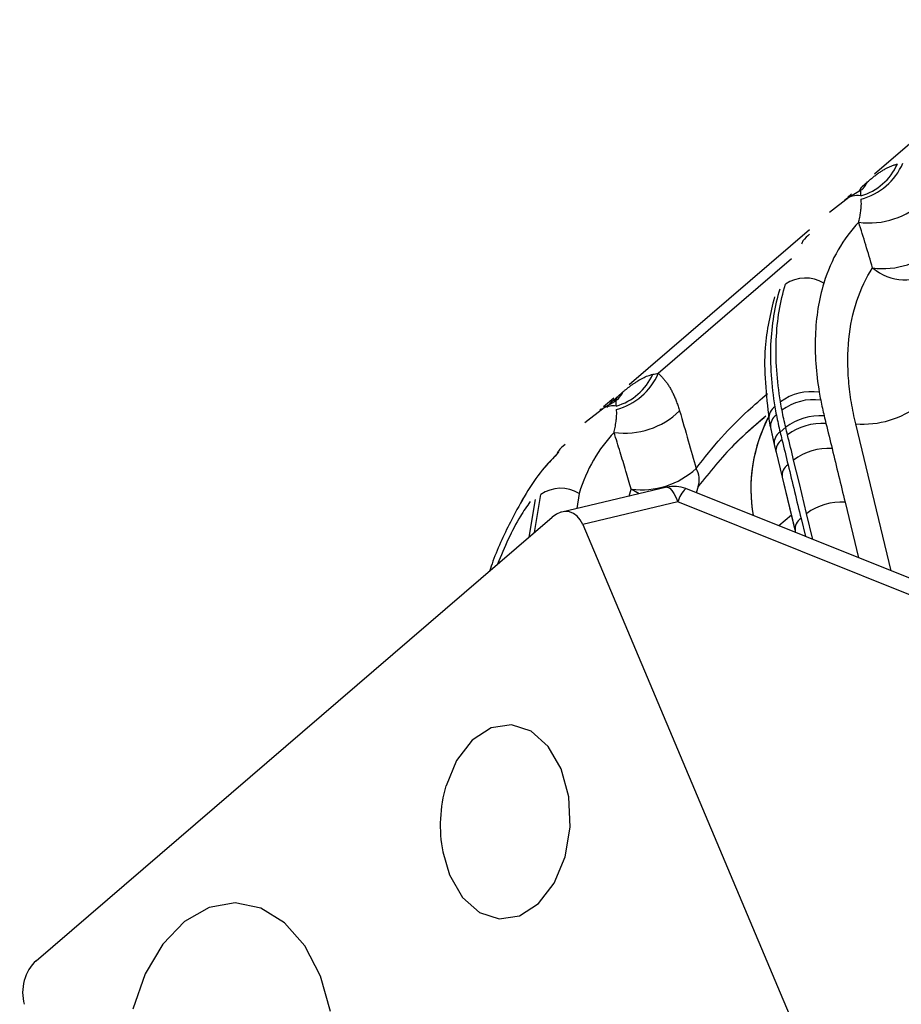
# Model space of a CAD drawing. Extents: x 13 to 197, y 9 to 288.
# Drawn here: x 45 to 49, y 94 to 99 of the extents above; entities that cross this region are included whole.
import ezdxf

# ---------------------------------------------------------------- set-up
doc = ezdxf.new("R2010")
doc.units = 0
doc.header["$MEASUREMENT"] = 0

msp = doc.modelspace()

# ---------------------------------------------------------------- linework, layer by layer
at = {"color": 7, "linetype": 'Continuous', "lineweight": 25}
for p, q in [((50.0358, 98.8848), (49.2054, 98.1711)), ((50.0358, 98.8848), (49.2054, 98.1711)), ((49.1474, 98.1133), (49.1733, 98.1355)), ((49.1474, 98.1133), (49.1733, 98.1355)), ((49.141, 98.0951), (49.0864, 98.0622)), ((49.141, 98.0951), (49.0864, 98.0622)), ((49.0859, 98.062), (48.9964, 97.9932)), ((49.0859, 98.062), (48.9964, 97.9932)), ((49.0981, 98.0789), (49.0816, 98.0647)), ((49.0981, 98.0789), (49.0816, 98.0647)), ((49.0145, 98.0091), (49.0135, 98.0083)), ((49.0145, 98.0091), (49.0135, 98.0083)), ((48.9044, 97.9125), (48.0703, 97.1955)), ((48.9044, 97.9125), (48.0703, 97.1955)), ((48, 97.1353), (47.9519, 97.094)), ((48.0157, 97.1411), (48.0416, 97.1633)), ((48.0157, 97.1411), (48.0416, 97.1633)), ((47.9545, 97.0896), (47.865, 97.0209)), ((47.9545, 97.0896), (47.865, 97.0209)), ((47.9405, 97.0842), (47.9355, 97.08)), ((47.9405, 97.0842), (47.9368, 97.0811)), ((48.0096, 97.1228), (47.955, 97.0898)), ((48.0096, 97.1228), (47.955, 97.0898)), ((47.8831, 97.0368), (47.8821, 97.0359)), ((47.8831, 97.0368), (47.8821, 97.0359)), ((48.7169, 97.038), (48.7233, 97.0026)), ((48.7169, 97.038), (48.724, 96.999)), ((48.724, 96.999), (48.7399, 96.926)), ((48.724, 96.999), (48.7411, 96.9206)), ((48.7685, 96.9774), (48.7945, 96.9997)), ((48.7411, 96.9206), (48.7497, 96.8852)), ((48.7411, 96.9206), (48.7497, 96.8852)), ((48.7497, 96.8852), (48.7779, 96.769)), ((48.7497, 96.8852), (48.7779, 96.769)), ((48.7779, 96.769), (48.8372, 96.5246)), ((48.7779, 96.769), (48.8379, 96.5215)), ((48.2452, 96.7227), (47.7591, 96.608)), ((48.2452, 96.7227), (47.7591, 96.608)), ((49.5414, 96.2315), (48.3318, 96.7162)), ((49.5414, 96.2315), (48.3318, 96.7162)), ((48.2957, 96.6547), (47.8554, 96.5508)), ((49.5053, 96.17), (48.2957, 96.6547)), ((45.3279, 94.533), (47.7146, 96.5843)), ((47.8554, 96.5508), (49.322, 93.0749)), ((48.8379, 96.5215), (48.8401, 96.5125)), ((48.8379, 96.5215), (48.8401, 96.5125))]:
    msp.add_line(p, q, dxfattribs=at)
at = {"color": 8, "linetype": 'Continuous', "lineweight": 25}
for p, q in [((48.8219, 97.7795), (48.2047, 97.2491)), ((48.8219, 97.7795), (48.2047, 97.2491)), ((47.9665, 97.0918), (47.9866, 97.115)), ((47.9665, 97.0918), (47.9866, 97.115)), ((49.2825, 96.3353), (49.1182, 97.0156)), ((49.2825, 96.3353), (49.1182, 97.0156)), ((48.389, 96.7254), (48.3807, 96.6966)), ((48.389, 96.7254), (48.3807, 96.6966)), ((47.6328, 96.514), (47.6615, 96.6889)), ((47.6328, 96.514), (47.6615, 96.6889)), ((47.8393, 96.6944), (47.828, 96.6242)), ((47.8393, 96.6944), (47.828, 96.6242)), ((48.0708, 96.6815), (48.08, 96.7133)), ((48.0708, 96.6815), (48.08, 96.7133)), ((48.1168, 96.6924), (48.08, 96.7133)), ((47.6356, 96.6666), (47.6069, 96.4917)), ((47.6356, 96.6666), (47.6069, 96.4917)), ((49.069, 96.6536), (49.1316, 96.3957)), ((49.069, 96.6536), (49.1316, 96.3957)), ((48.8206, 96.5932), (48.7628, 96.5435)), ((48.9205, 96.4803), (48.8913, 96.6007)), ((48.9205, 96.4803), (48.8913, 96.6007)), ((48.8654, 96.5784), (48.8858, 96.4942)), ((48.8654, 96.5784), (48.8858, 96.4942))]:
    msp.add_line(p, q, dxfattribs=at)
at = {"color": 8, "linetype": 'Continuous', "lineweight": 25, "flags": 128}
for points in [[(47.9912, 97.1242), (47.9911, 97.124), (47.9866, 97.115)], [(47.9912, 97.1242), (47.9911, 97.124), (47.9866, 97.115)], [(48.2452, 96.7227), (48.2508, 96.7225), (48.259, 96.7178), (48.268, 96.7083), (48.2773, 96.6942), (48.2867, 96.6762), (48.2957, 96.6547)], [(48.2452, 96.7227), (48.2508, 96.7225), (48.259, 96.7178), (48.268, 96.7083), (48.2773, 96.6942), (48.2867, 96.6762), (48.2957, 96.6547)]]:
    msp.add_lwpolyline(points, dxfattribs=at)
at = {"color": 7, "linetype": 'Continuous', "lineweight": 25, "flags": 128}
for points in [[(48.8913, 96.6007), (48.8577, 96.7393), (48.8312, 96.8481)], [(48.8913, 96.6007), (48.8577, 96.7393), (48.8312, 96.8481)], [(47.7233, 94.8918), (47.7737, 95.0136), (47.7971, 95.1512), (47.7911, 95.2912), (47.7565, 95.4197), (47.6965, 95.5244), (47.6171, 95.5949), (47.5259, 95.6242), (47.4321, 95.6097), (47.3446, 95.5526), (47.2722, 95.4585), (47.2233, 95.3419)], [(47.2083, 95.036), (47.239, 94.9306), (47.299, 94.826), (47.3784, 94.7555), (47.4695, 94.7261), (47.5634, 94.7407), (47.6509, 94.7978), (47.7233, 94.8918)], [(46.6892, 94.2979), (46.6432, 94.4617), (46.571, 94.6017), (46.477, 94.7089), (46.3672, 94.7767), (46.2485, 94.8008), (46.1283, 94.7797), (46.0141, 94.7147), (45.9132, 94.6099), (45.8319, 94.4719), (45.7753, 94.3093)]]:
    msp.add_lwpolyline(points, dxfattribs=at)
at = {"color": 7, "linetype": 'Continuous', "lineweight": 25}
for centre, radius, start, end in [((49.0714, 98.3337), 0.2876, 284.4419, 337.0177), ((49.068, 98.3257), 0.2659, 286.0909, 335.9143), ((49.1273, 97.9773), 0.0941, 81.2114, 129.7007), ((49.1803, 98.3118), 0.3668, 262.4772, 313.9717), ((49.2432, 98.1062), 0.3723, 262.7847, 312.9711), ((49.3492, 97.9191), 0.2378, 230.0339, 303.8182), ((48.8861, 97.5255), 0.1647, 59.0585, 124.4483), ((47.9367, 97.3534), 0.2658, 286.0895, 335.9182), ((47.94, 97.3613), 0.2876, 284.4399, 337.0228), ((48.9123, 96.9278), 0.2367, 80.9172, 126.8871), ((48.9243, 96.8837), 0.244, 82.4886, 127.0686), ((47.9924, 97.0115), 0.0868, 115.8735, 130.6776), ((49.1508, 97.4485), 0.4341, 265.6888, 307.3892), ((48.0489, 97.3394), 0.3668, 262.4736, 313.9767), ((48.9527, 96.7932), 0.2602, 85.7018, 127.4517), ((48.9611, 96.7577), 0.2604, 85.6884, 127.3909), ((48.9894, 96.6415), 0.2603, 85.6966, 127.4262), ((48.1266, 97.0844), 0.3739, 262.8423, 312.6805), ((48.2936, 96.7579), 0.1008, 341.2271, 30.8042), ((47.7547, 96.5531), 0.1647, 59.0589, 124.4482), ((48.2782, 96.5825), 0.144, 68.1639, 103.2808), ((49.0495, 96.394), 0.2603, 85.6938, 127.4135), ((47.8493, 95.1579), 0.6525, 163.6213, 190.7672)]:
    msp.add_arc(centre, radius, start, end, dxfattribs=at)
at = {"color": 8, "linetype": 'Continuous', "lineweight": 25}
for centre, radius, start, end in [((49.0801, 98.1761), 0.1013, 314.363, 336.5237), ((49.0508, 98.1558), 0.1052, 323.3087, 336.2894), ((49.0505, 98.1559), 0.1055, 324.1117, 336.2796), ((47.9195, 97.1833), 0.1051, 323.3254, 336.3068), ((47.9192, 97.1834), 0.1054, 324.124, 336.2968), ((47.9487, 97.2037), 0.1013, 314.3612, 336.53), ((47.9963, 97.0007), 0.0982, 81.811, 115.1728), ((48.7782, 97.0435), 0.0615, 123.3972, 185.1897), ((49.36, 96.7135), 0.7267, 152.2493, 189.6875), ((49.3656, 96.7134), 0.7322, 153.499, 189.6026), ((48.7842, 97.0052), 0.0605, 122.829, 185.8777), ((48.7992, 96.9276), 0.0585, 121.611, 186.8991), ((48.8079, 96.8923), 0.0586, 121.687, 186.9503), ((48.836, 96.7761), 0.0586, 121.6421, 186.9221), ((48.4227, 96.6216), 0.1312, 133.8544, 165.3801), ((48.8961, 96.5286), 0.0586, 121.6591, 186.9315)]:
    msp.add_arc(centre, radius, start, end, dxfattribs=at)
at = {"color": 7, "linetype": 'Continuous', "lineweight": 25}
for centre, start_param, end_param in [((47.7599, 96.4602), 5.518738, 7.037175), ((45.3732, 94.409), 0.753989, 2.272426)]:
    msp.add_ellipse(centre, major_axis=(0.034, 0.1481), ratio=0.69197, start_param=start_param, end_param=end_param, dxfattribs=at)
for points, knots in [([(49.1733, 98.1355), (49.1779, 98.1394), (49.1872, 98.1473), (49.2007, 98.1582), (49.2141, 98.1685), (49.2274, 98.178), (49.2406, 98.1868), (49.254, 98.1947), (49.2675, 98.2018), (49.2815, 98.2079), (49.2959, 98.2131), (49.306, 98.2158), (49.3111, 98.2171)], [0, 0, 0, 0, 0.093268, 0.187504, 0.28294, 0.379798, 0.478278, 0.578559, 0.680789, 0.785074, 0.891476, 1, 1, 1, 1]), ([(49.1733, 98.1355), (49.1779, 98.1394), (49.1872, 98.1473), (49.2007, 98.1582), (49.2141, 98.1685), (49.2274, 98.178), (49.2406, 98.1868), (49.254, 98.1947), (49.2675, 98.2018), (49.2815, 98.2079), (49.2959, 98.2131), (49.306, 98.2158), (49.3111, 98.2171)], [0, 0, 0, 0, 0.093268, 0.187504, 0.28294, 0.379798, 0.478278, 0.578559, 0.680789, 0.785074, 0.891476, 1, 1, 1, 1]), ([(49.1417, 98.0703), (49.1416, 98.073), (49.1415, 98.0779), (49.1416, 98.0835), (49.1419, 98.0875), (49.1422, 98.0901), (49.1425, 98.0926), (49.1423, 98.0948), (49.1415, 98.096), (49.14, 98.096), (49.1377, 98.0946), (49.1346, 98.0922), (49.1314, 98.0895), (49.1299, 98.0882)], [0, 0, 0, 0, 0.148283, 0.272493, 0.372476, 0.448192, 0.499665, 0.619117, 0.722644, 0.810878, 0.884944, 0.946838, 1, 1, 1, 1]), ([(49.1417, 98.0703), (49.1416, 98.073), (49.1415, 98.0779), (49.1416, 98.0835), (49.1419, 98.0875), (49.1422, 98.0901), (49.1425, 98.0926), (49.1423, 98.0948), (49.1415, 98.096), (49.14, 98.096), (49.1377, 98.0946), (49.1346, 98.0922), (49.1314, 98.0895), (49.1299, 98.0882)], [0, 0, 0, 0, 0.148283, 0.272493, 0.372476, 0.448192, 0.499665, 0.619117, 0.722644, 0.810878, 0.884944, 0.946838, 1, 1, 1, 1]), ([(49.1543, 98.1056), (49.1543, 98.1055), (49.1545, 98.1052), (49.1502, 98.1014), (49.1447, 98.0978), (49.1418, 98.0959)], [0, 0, 0, 0, 0.2362369, 0.6004401, 1, 1, 1, 1]), ([(49.1543, 98.1056), (49.1543, 98.1055), (49.1545, 98.1052), (49.1502, 98.1014), (49.1447, 98.0978), (49.1418, 98.0959)], [0, 0, 0, 0, 0.2362369, 0.6004401, 1, 1, 1, 1]), ([(49.1323, 97.9482), (49.1326, 97.9496), (49.1339, 97.955), (49.1357, 97.9651), (49.1382, 97.9786), (49.1404, 97.9927), (49.1426, 98.0087), (49.144, 98.0252), (49.1445, 98.0417), (49.1435, 98.0508), (49.1431, 98.0552)], [0, 0, 0, 0, 0.034921, 0.13346, 0.2498, 0.378424, 0.499852, 0.681412, 0.848203, 1, 1, 1, 1]), ([(49.1323, 97.9482), (49.1326, 97.9496), (49.1339, 97.955), (49.1357, 97.9651), (49.1382, 97.9786), (49.1404, 97.9927), (49.1426, 98.0087), (49.144, 98.0252), (49.1445, 98.0417), (49.1435, 98.0508), (49.1431, 98.0552)], [0, 0, 0, 0, 0.034921, 0.13346, 0.2498, 0.378424, 0.499852, 0.681412, 0.848203, 1, 1, 1, 1]), ([(49.1182, 97.0156), (49.1109, 97.0483), (49.1039, 97.0811), (49.0928, 97.1478), (49.0885, 97.1811), (49.0801, 97.28), (49.08, 97.3448), (49.0923, 97.4695), (49.1046, 97.5292), (49.1416, 97.6401), (49.1663, 97.6912), (49.1965, 97.7369)], [0, 0, 0, 0, 0.125, 0.125, 0.25, 0.25, 0.5, 0.5, 0.75, 0.75, 1, 1, 1, 1]), ([(49.1182, 97.0156), (49.1109, 97.0483), (49.1039, 97.0811), (49.0928, 97.1478), (49.0885, 97.1811), (49.0801, 97.28), (49.08, 97.3448), (49.0923, 97.4695), (49.1046, 97.5292), (49.1416, 97.6401), (49.1663, 97.6912), (49.1965, 97.7369)], [0, 0, 0, 0, 0.125, 0.125, 0.25, 0.25, 0.5, 0.5, 0.75, 0.75, 1, 1, 1, 1]), ([(48.767, 97.639), (48.7428, 97.5598), (48.7286, 97.4736), (48.721, 97.2908), (48.7276, 97.1943), (48.7443, 97.0949)], [0, 0, 0, 0, 0.5, 0.5, 1, 1, 1, 1]), ([(48.767, 97.639), (48.7428, 97.5598), (48.7286, 97.4736), (48.721, 97.2908), (48.7276, 97.1943), (48.7443, 97.0949)], [0, 0, 0, 0, 0.5, 0.5, 1, 1, 1, 1]), ([(48.7703, 97.1172), (48.7535, 97.2166), (48.747, 97.3131), (48.7546, 97.4959), (48.7687, 97.5821), (48.7929, 97.6613)], [0, 0, 0, 0, 0.5, 0.5, 1, 1, 1, 1]), ([(48.7703, 97.1172), (48.7535, 97.2166), (48.747, 97.3131), (48.7546, 97.4959), (48.7687, 97.5821), (48.7929, 97.6613)], [0, 0, 0, 0, 0.5, 0.5, 1, 1, 1, 1]), ([(48.9707, 97.6667), (48.9477, 97.5912), (48.9347, 97.5092), (48.9282, 97.339), (48.9347, 97.2509), (48.9497, 97.1616)], [0, 0, 0, 0, 0.5, 0.5, 1, 1, 1, 1]), ([(48.9707, 97.6667), (48.9477, 97.5912), (48.9347, 97.5092), (48.9282, 97.339), (48.9347, 97.2509), (48.9497, 97.1616)], [0, 0, 0, 0, 0.5, 0.5, 1, 1, 1, 1]), ([(48.7425, 97.6033), (48.7239, 97.5264), (48.6817, 97.3517), (48.7043, 97.1505), (48.7169, 97.038)], [0, 0, 0, 0, 0.440495, 1, 1, 1, 1]), ([(48.7425, 97.6033), (48.7239, 97.5264), (48.6817, 97.3517), (48.7043, 97.1505), (48.7169, 97.038)], [0, 0, 0, 0, 0.440495, 1, 1, 1, 1]), ([(48.0416, 97.1633), (48.0452, 97.1664), (48.0525, 97.1726), (48.0634, 97.1813), (48.0745, 97.1899), (48.086, 97.1983), (48.0978, 97.2064), (48.1137, 97.2167), (48.1333, 97.2278), (48.1563, 97.2383), (48.1718, 97.2427), (48.1795, 97.2449)], [0, 0, 0, 0, 0.072174, 0.147848, 0.227187, 0.310331, 0.397398, 0.488484, 0.666704, 0.837092, 1, 1, 1, 1]), ([(48.0416, 97.1633), (48.0452, 97.1664), (48.0525, 97.1726), (48.0634, 97.1813), (48.0745, 97.1899), (48.086, 97.1983), (48.0978, 97.2064), (48.1137, 97.2167), (48.1333, 97.2278), (48.1563, 97.2383), (48.1718, 97.2427), (48.1795, 97.2449)], [0, 0, 0, 0, 0.072174, 0.147848, 0.227187, 0.310331, 0.397398, 0.488484, 0.666704, 0.837092, 1, 1, 1, 1]), ([(48.1795, 97.2449), (48.1837, 97.2458), (48.192, 97.2477), (48.2007, 97.2486), (48.2049, 97.2491)], [0, 0, 0, 0, 0.515429, 1, 1, 1, 1]), ([(48.1795, 97.2449), (48.1837, 97.2458), (48.192, 97.2477), (48.2007, 97.2486), (48.2049, 97.2491)], [0, 0, 0, 0, 0.515429, 1, 1, 1, 1]), ([(48.2047, 97.2491), (48.2085, 97.2458), (48.2161, 97.2391), (48.2269, 97.2278), (48.2372, 97.2153), (48.2471, 97.2018), (48.2566, 97.1871), (48.2656, 97.1713), (48.2741, 97.1543), (48.2822, 97.1363), (48.2898, 97.1171), (48.297, 97.0969), (48.3014, 97.0827), (48.3036, 97.0755)], [0, 0, 0, 0, 0.085791, 0.171986, 0.258807, 0.34647, 0.435182, 0.525143, 0.616543, 0.709563, 0.804373, 0.901136, 1, 1, 1, 1]), ([(48.2047, 97.2491), (48.2085, 97.2458), (48.2161, 97.2391), (48.2269, 97.2278), (48.2372, 97.2153), (48.2471, 97.2018), (48.2566, 97.1871), (48.2656, 97.1713), (48.2741, 97.1543), (48.2822, 97.1363), (48.2898, 97.1171), (48.297, 97.0969), (48.3014, 97.0827), (48.3036, 97.0755)], [0, 0, 0, 0, 0.085791, 0.171986, 0.258807, 0.34647, 0.435182, 0.525143, 0.616543, 0.709563, 0.804373, 0.901136, 1, 1, 1, 1]), ([(47.9866, 97.115), (47.9915, 97.1196), (48.0014, 97.1286), (48.011, 97.1369), (48.0157, 97.1411)], [0, 0, 0, 0, 0.503642, 1, 1, 1, 1]), ([(47.9866, 97.115), (47.9915, 97.1196), (48.0014, 97.1286), (48.011, 97.1369), (48.0157, 97.1411)], [0, 0, 0, 0, 0.503642, 1, 1, 1, 1]), ([(48.0229, 97.1333), (48.023, 97.1332), (48.0231, 97.1329), (48.0189, 97.1291), (48.0133, 97.1255), (48.0104, 97.1236)], [0, 0, 0, 0, 0.236011, 0.600315, 1, 1, 1, 1]), ([(48.0229, 97.1333), (48.023, 97.1332), (48.0231, 97.1329), (48.0189, 97.1291), (48.0133, 97.1255), (48.0104, 97.1236)], [0, 0, 0, 0, 0.236011, 0.600315, 1, 1, 1, 1]), ([(48.0103, 97.0979), (48.0102, 97.1006), (48.0101, 97.1055), (48.0102, 97.1111), (48.0105, 97.1151), (48.0108, 97.1177), (48.0111, 97.1203), (48.0109, 97.1224), (48.0102, 97.1237), (48.0087, 97.1236), (48.0063, 97.1222), (48.0032, 97.1199), (48, 97.1171), (47.9985, 97.1159)], [0, 0, 0, 0, 0.1482985, 0.2725159, 0.3724992, 0.4482077, 0.4996668, 0.6191353, 0.7226714, 0.8109052, 0.8849655, 0.9468487, 1, 1, 1, 1]), ([(48.0103, 97.0979), (48.0102, 97.1006), (48.0101, 97.1055), (48.0102, 97.1111), (48.0105, 97.1151), (48.0108, 97.1177), (48.0111, 97.1203), (48.0109, 97.1224), (48.0102, 97.1237), (48.0087, 97.1236), (48.0063, 97.1222), (48.0032, 97.1199), (48, 97.1171), (47.9985, 97.1159)], [0, 0, 0, 0, 0.1482985, 0.2725159, 0.3724992, 0.4482077, 0.4996668, 0.6191353, 0.7226714, 0.8109052, 0.8849655, 0.9468487, 1, 1, 1, 1]), ([(48.0009, 96.9759), (48.0012, 96.9773), (48.0024, 96.9826), (48.0042, 96.9928), (48.0068, 97.0063), (48.009, 97.0203), (48.0112, 97.0363), (48.0126, 97.0529), (48.0131, 97.0693), (48.0121, 97.0785), (48.0117, 97.0829)], [0, 0, 0, 0, 0.034921, 0.13346, 0.2498, 0.378424, 0.499852, 0.681415, 0.848206, 1, 1, 1, 1]), ([(48.0009, 96.9759), (48.0012, 96.9773), (48.0024, 96.9826), (48.0042, 96.9928), (48.0068, 97.0063), (48.009, 97.0203), (48.0112, 97.0363), (48.0126, 97.0529), (48.0131, 97.0693), (48.0121, 97.0785), (48.0117, 97.0829)], [0, 0, 0, 0, 0.034921, 0.13346, 0.2498, 0.378424, 0.499852, 0.681415, 0.848206, 1, 1, 1, 1]), ([(48.3036, 97.0755), (48.3172, 97.0295), (48.3432, 96.9414), (48.3682, 96.8522), (48.3801, 96.8095)], [0, 0, 0, 0, 0.521484, 1, 1, 1, 1]), ([(48.3036, 97.0755), (48.3172, 97.0295), (48.3432, 96.9414), (48.3682, 96.8522), (48.3801, 96.8095)], [0, 0, 0, 0, 0.521484, 1, 1, 1, 1]), ([(48.08, 96.7133), (48.0718, 96.7415), (48.0549, 96.7989), (48.0285, 96.8864), (48.0102, 96.9456), (48.0009, 96.9758)], [0, 0, 0, 0, 0.319174, 0.6523, 1, 1, 1, 1]), ([(48.08, 96.7133), (48.0718, 96.7415), (48.0549, 96.7989), (48.0285, 96.8864), (48.0102, 96.9456), (48.0009, 96.9758)], [0, 0, 0, 0, 0.319174, 0.6523, 1, 1, 1, 1]), ([(47.7445, 96.8845), (47.7184, 96.8577), (47.6349, 96.7716), (47.5357, 96.5947), (47.4581, 96.434), (47.4297, 96.3502), (47.4246, 96.335)], [0, 0, 0, 0, 0.190802, 0.611286, 0.929305, 1, 1, 1, 1]), ([(47.7365, 96.8758), (47.7132, 96.8516), (47.6325, 96.7682), (47.5357, 96.5946), (47.4581, 96.434), (47.4297, 96.3502), (47.4246, 96.335)], [0, 0, 0, 0, 0.1742689, 0.6033446, 0.9278607, 1, 1, 1, 1])]:
    msp.add_open_spline(points, degree=3, knots=knots, dxfattribs=at)
for points in [[(49.1323, 97.9482), (49.0599, 97.8731), (49.0044, 97.7771), (48.9707, 97.6667)], [(49.1323, 97.9482), (49.0599, 97.8731), (49.0044, 97.7771), (48.9707, 97.6667)], [(49.1965, 97.7369), (49.1755, 97.8078), (49.1541, 97.8782), (49.1323, 97.9482)], [(49.1965, 97.7369), (49.1755, 97.8078), (49.1541, 97.8782), (49.1323, 97.9482)], [(48.9497, 97.1616), (48.9517, 97.1496), (48.9539, 97.1376), (48.9562, 97.1255)], [(48.9497, 97.1616), (48.9517, 97.1496), (48.9539, 97.1376), (48.9562, 97.1255)], [(48.9562, 97.1255), (48.9611, 97.1003), (48.9666, 97.0759), (48.9722, 97.0526)], [(48.9562, 97.1255), (48.9611, 97.1003), (48.9666, 97.0759), (48.9722, 97.0526)], [(48.7443, 97.0949), (48.7465, 97.082), (48.7488, 97.069), (48.7514, 97.056)], [(48.7443, 97.0949), (48.7465, 97.082), (48.7488, 97.069), (48.7514, 97.056)], [(48.7773, 97.0783), (48.7748, 97.0913), (48.7724, 97.1043), (48.7703, 97.1172)], [(48.7773, 97.0783), (48.7748, 97.0913), (48.7724, 97.1043), (48.7703, 97.1172)], [(48.7514, 97.056), (48.7564, 97.03), (48.7621, 97.0038), (48.7685, 96.9774)], [(48.7514, 97.056), (48.7564, 97.03), (48.7621, 97.0038), (48.7685, 96.9774)], [(48.7945, 96.9997), (48.7881, 97.0261), (48.7823, 97.0523), (48.7773, 97.0783)], [(48.7945, 96.9997), (48.7881, 97.0261), (48.7823, 97.0523), (48.7773, 97.0783)], [(48.9722, 97.0526), (48.975, 97.0409), (48.9779, 97.0291), (48.9807, 97.0173)], [(48.9722, 97.0526), (48.975, 97.0409), (48.9779, 97.0291), (48.9807, 97.0173)], [(48.803, 96.9646), (48.8001, 96.9763), (48.7973, 96.988), (48.7945, 96.9997)], [(48.803, 96.9646), (48.8001, 96.9763), (48.7973, 96.988), (48.7945, 96.9997)], [(48.9807, 97.0173), (48.9901, 96.9786), (48.9995, 96.9398), (49.009, 96.901)], [(48.9807, 97.0173), (48.9901, 96.9786), (48.9995, 96.9398), (49.009, 96.901)], [(48.0009, 96.9758), (47.9285, 96.9007), (47.873, 96.8047), (47.8393, 96.6944)], [(48.0009, 96.9758), (47.9285, 96.9007), (47.873, 96.8047), (47.8393, 96.6944)], [(48.7685, 96.9774), (48.7714, 96.9657), (48.7742, 96.9539), (48.7771, 96.9422)], [(48.7685, 96.9774), (48.7714, 96.9657), (48.7742, 96.9539), (48.7771, 96.9422)], [(48.8312, 96.8481), (48.8218, 96.8869), (48.8124, 96.9258), (48.803, 96.9646)], [(48.8312, 96.8481), (48.8218, 96.8869), (48.8124, 96.9258), (48.803, 96.9646)], [(48.7771, 96.9422), (48.7865, 96.9034), (48.7959, 96.8647), (48.8053, 96.8259)], [(48.7771, 96.9422), (48.7865, 96.9034), (48.7959, 96.8647), (48.8053, 96.8259)], [(49.009, 96.901), (49.029, 96.8185), (49.049, 96.736), (49.069, 96.6536)], [(49.009, 96.901), (49.029, 96.8185), (49.049, 96.736), (49.069, 96.6536)], [(48.8053, 96.8259), (48.8253, 96.7434), (48.8453, 96.6609), (48.8654, 96.5784)], [(48.8053, 96.8259), (48.8253, 96.7434), (48.8453, 96.6609), (48.8654, 96.5784)]]:
    msp.add_open_spline(points, degree=3, dxfattribs=at)
at = {"color": 8, "linetype": 'Continuous', "lineweight": 25}
for points, knots in [([(48.9052, 97.8923), (48.8936, 97.8833), (48.8776, 97.871), (48.8691, 97.8514), (48.8668, 97.846)], [0, 0, 0, 0, 0.724657, 1, 1, 1, 1]), ([(48.9052, 97.8923), (48.8936, 97.8833), (48.8776, 97.871), (48.8691, 97.8514), (48.8668, 97.846)], [0, 0, 0, 0, 0.724657, 1, 1, 1, 1]), ([(48.3801, 96.8095), (48.4186, 96.8584), (48.4955, 96.9563), (48.6079, 97.0669), (48.6802, 97.1302), (48.7106, 97.1567)], [0, 0, 0, 0, 0.367533, 0.734948, 1, 1, 1, 1]), ([(48.3801, 96.8095), (48.4186, 96.8584), (48.4955, 96.9563), (48.6079, 97.0669), (48.6802, 97.1302), (48.7106, 97.1567)], [0, 0, 0, 0, 0.367533, 0.734948, 1, 1, 1, 1]), ([(48.7031, 97.0514), (48.6527, 97.009), (48.5419, 96.9157), (48.443, 96.7926), (48.389, 96.7254)], [0, 0, 0, 0, 0.45446, 1, 1, 1, 1]), ([(48.6952, 97.0443), (48.6475, 97.0041), (48.5394, 96.9129), (48.4429, 96.7927), (48.389, 96.7254)], [0, 0, 0, 0, 0.4408996, 1, 1, 1, 1]), ([(47.7739, 96.9199), (47.7622, 96.911), (47.7467, 96.8992), (47.7385, 96.8804), (47.7365, 96.8758)], [0, 0, 0, 0, 0.753111, 1, 1, 1, 1]), ([(47.7739, 96.9199), (47.7622, 96.911), (47.7467, 96.8992), (47.7385, 96.8804), (47.7365, 96.8758)], [0, 0, 0, 0, 0.753111, 1, 1, 1, 1]), ([(47.6129, 96.6565), (47.5973, 96.6343), (47.5377, 96.5495), (47.4942, 96.4446), (47.4621, 96.3673)], [0, 0, 0, 0, 0.262282, 1, 1, 1, 1]), ([(47.6129, 96.6565), (47.5973, 96.6343), (47.5377, 96.5495), (47.4942, 96.4446), (47.4621, 96.3673)], [0, 0, 0, 0, 0.262282, 1, 1, 1, 1])]:
    msp.add_open_spline(points, degree=3, knots=knots, dxfattribs=at)

doc.saveas('drawing.dxf')
